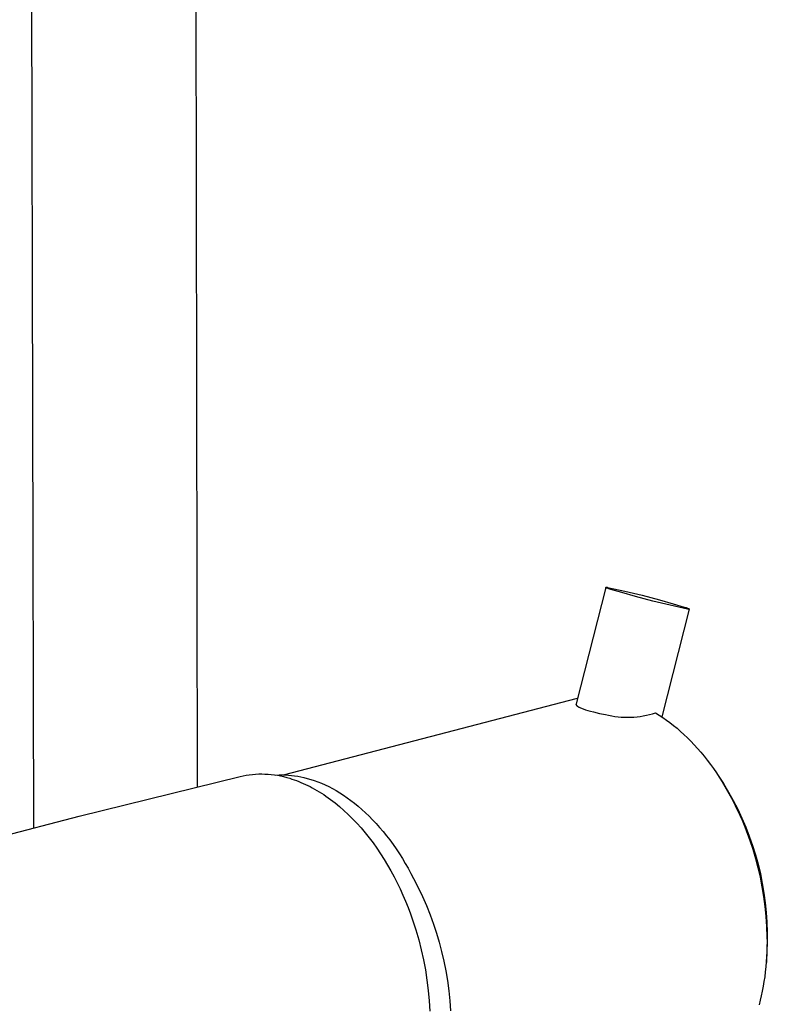
# Model space of a CAD drawing. Units: millimetres. Extents: x -628 to 416, y -1510 to 1545.
# Drawn here: x -448 to -380, y -1318 to -1228 of the extents above; entities that cross this region are included whole.
import ezdxf

# ---------------------------------------------------------------- set-up
doc = ezdxf.new("R2010")
doc.units = ezdxf.units.MM
doc.header["$MEASUREMENT"] = 0
doc.layers.add('Default', color=7, linetype='Continuous', true_color=0x000000)

msp = doc.modelspace()

# ---------------------------------------------------------------- linework, layer by layer
at = {"layer": 'Default', "color": 7, "true_color": 0xffffff}
for p, q in [((-447.135, -1301.793), (-447.434, -1170.488)), ((-432.509, -1170.462), (-432.283, -1298.06)), ((-395.106, -1279.902), (-397.814, -1290.504)), ((-395.106, -1279.9), (-395.105, -1279.899)), ((-395.106, -1279.901), (-395.106, -1279.9)), ((-395.106, -1279.902), (-395.106, -1279.901)), ((-395.106, -1279.901), (-395.106, -1279.901)), ((-395.106, -1279.903), (-395.106, -1279.902)), ((-395.106, -1279.904), (-395.106, -1279.903)), ((-395.105, -1279.905), (-395.106, -1279.904)), ((-395.105, -1279.899), (-395.105, -1279.898)), ((-395.105, -1279.898), (-395.104, -1279.898)), ((-395.105, -1279.906), (-395.105, -1279.905)), ((-395.104, -1279.907), (-395.105, -1279.906)), ((-395.104, -1279.898), (-395.103, -1279.897)), ((-395.103, -1279.908), (-395.104, -1279.907)), ((-395.103, -1279.897), (-395.102, -1279.897)), ((-395.102, -1279.909), (-395.103, -1279.908)), ((-395.102, -1279.897), (-395.101, -1279.896)), ((-395.101, -1279.91), (-395.102, -1279.909)), ((-395.101, -1279.896), (-395.1, -1279.896)), ((-395.1, -1279.911), (-395.101, -1279.91)), ((-395.1, -1279.896), (-395.098, -1279.895)), ((-395.099, -1279.912), (-395.1, -1279.911)), ((-395.097, -1279.914), (-395.099, -1279.912)), ((-395.098, -1279.895), (-395.097, -1279.895)), ((-395.097, -1279.895), (-395.095, -1279.895)), ((-395.095, -1279.915), (-395.097, -1279.914)), ((-395.095, -1279.895), (-395.093, -1279.894)), ((-395.094, -1279.916), (-395.095, -1279.915)), ((-395.092, -1279.917), (-395.094, -1279.916)), ((-395.093, -1279.894), (-395.091, -1279.894)), ((-395.089, -1279.919), (-395.092, -1279.917)), ((-395.091, -1279.894), (-395.089, -1279.894)), ((-395.089, -1279.894), (-395.087, -1279.893)), ((-395.087, -1279.92), (-395.089, -1279.919)), ((-395.087, -1279.893), (-395.085, -1279.893)), ((-395.082, -1279.923), (-395.087, -1279.92)), ((-395.085, -1279.893), (-395.08, -1279.893)), ((-395.077, -1279.926), (-395.082, -1279.923)), ((-395.08, -1279.893), (-395.074, -1279.893)), ((-395.07, -1279.93), (-395.077, -1279.926)), ((-395.074, -1279.893), (-395.068, -1279.893)), ((-395.056, -1279.937), (-395.07, -1279.93)), ((-395.068, -1279.893), (-395.062, -1279.893)), ((-395.062, -1279.893), (-395.047, -1279.894)), ((-395.039, -1279.944), (-395.056, -1279.937)), ((-395.047, -1279.894), (-395.031, -1279.895)), ((-394.999, -1279.962), (-395.039, -1279.944)), ((-395.031, -1279.895), (-394.993, -1279.899)), ((-394.948, -1279.982), (-394.999, -1279.962)), ((-394.993, -1279.899), (-394.948, -1279.905)), ((-394.948, -1279.905), (-393.366, -1280.243)), ((-394.817, -1280.029), (-394.948, -1279.982)), ((-394.648, -1280.085), (-394.817, -1280.029)), ((-393.655, -1280.385), (-394.648, -1280.085)), ((-392.391, -1280.737), (-393.655, -1280.385)), ((-393.366, -1280.243), (-391.793, -1280.622)), ((-390.826, -1281.155), (-392.391, -1280.737)), ((-391.793, -1280.622), (-390.23, -1281.04)), ((-389.252, -1281.534), (-390.826, -1281.155)), ((-390.23, -1281.04), (-388.967, -1281.391)), ((-388.967, -1281.391), (-387.973, -1281.691)), ((-387.512, -1281.876), (-390.014, -1291.678)), ((-387.668, -1281.873), (-389.252, -1281.534)), ((-387.973, -1281.691), (-387.804, -1281.748)), ((-387.804, -1281.748), (-387.672, -1281.795)), ((-387.672, -1281.795), (-387.621, -1281.815)), ((-387.624, -1281.878), (-387.668, -1281.873)), ((-387.586, -1281.882), (-387.624, -1281.878)), ((-387.621, -1281.815), (-387.58, -1281.832)), ((-387.57, -1281.883), (-387.586, -1281.882)), ((-387.58, -1281.832), (-387.563, -1281.84)), ((-387.556, -1281.884), (-387.57, -1281.883)), ((-387.563, -1281.84), (-387.549, -1281.847)), ((-387.549, -1281.884), (-387.556, -1281.884)), ((-387.549, -1281.847), (-387.543, -1281.85)), ((-387.543, -1281.884), (-387.549, -1281.884)), ((-387.543, -1281.85), (-387.537, -1281.853)), ((-387.538, -1281.884), (-387.543, -1281.884)), ((-387.533, -1281.884), (-387.538, -1281.884)), ((-387.537, -1281.853), (-387.532, -1281.856)), ((-387.531, -1281.883), (-387.533, -1281.884)), ((-387.532, -1281.856), (-387.527, -1281.859)), ((-387.529, -1281.883), (-387.531, -1281.883)), ((-387.527, -1281.883), (-387.529, -1281.883)), ((-387.527, -1281.859), (-387.525, -1281.86)), ((-387.525, -1281.883), (-387.527, -1281.883)), ((-387.525, -1281.86), (-387.524, -1281.862)), ((-387.523, -1281.882), (-387.525, -1281.883)), ((-387.524, -1281.862), (-387.522, -1281.863)), ((-387.521, -1281.882), (-387.523, -1281.882)), ((-387.522, -1281.863), (-387.52, -1281.864)), ((-387.52, -1281.882), (-387.521, -1281.882)), ((-387.52, -1281.864), (-387.519, -1281.865)), ((-387.518, -1281.881), (-387.52, -1281.882)), ((-387.519, -1281.865), (-387.517, -1281.867)), ((-387.517, -1281.881), (-387.518, -1281.881)), ((-387.517, -1281.867), (-387.516, -1281.868)), ((-387.516, -1281.88), (-387.517, -1281.881)), ((-387.516, -1281.868), (-387.515, -1281.869)), ((-387.515, -1281.879), (-387.516, -1281.88)), ((-387.515, -1281.869), (-387.514, -1281.87)), ((-387.514, -1281.879), (-387.515, -1281.879)), ((-387.514, -1281.87), (-387.514, -1281.871)), ((-387.514, -1281.871), (-387.513, -1281.872)), ((-387.513, -1281.878), (-387.514, -1281.878)), ((-387.514, -1281.878), (-387.514, -1281.879)), ((-387.513, -1281.872), (-387.513, -1281.873)), ((-387.513, -1281.873), (-387.512, -1281.874)), ((-387.512, -1281.876), (-387.513, -1281.877)), ((-387.513, -1281.877), (-387.513, -1281.878)), ((-387.512, -1281.874), (-387.512, -1281.875)), ((-387.512, -1281.875), (-387.512, -1281.875)), ((-387.512, -1281.875), (-387.512, -1281.876)), ((-424.422, -1296.961), (-397.682, -1289.986)), ((-397.817, -1290.521), (-397.818, -1290.524)), ((-397.818, -1290.524), (-397.818, -1290.527)), ((-397.818, -1290.527), (-397.818, -1290.531)), ((-397.818, -1290.531), (-397.818, -1290.534)), ((-397.818, -1290.534), (-397.818, -1290.537)), ((-397.818, -1290.537), (-397.818, -1290.54)), ((-397.818, -1290.54), (-397.818, -1290.544)), ((-397.818, -1290.544), (-397.818, -1290.547)), ((-397.818, -1290.547), (-397.817, -1290.55)), ((-397.816, -1290.514), (-397.817, -1290.517)), ((-397.817, -1290.517), (-397.817, -1290.521)), ((-397.817, -1290.55), (-397.817, -1290.554)), ((-397.817, -1290.554), (-397.816, -1290.557)), ((-397.815, -1290.508), (-397.816, -1290.511)), ((-397.816, -1290.511), (-397.816, -1290.514)), ((-397.816, -1290.557), (-397.816, -1290.56)), ((-397.816, -1290.56), (-397.815, -1290.563)), ((-397.814, -1290.504), (-397.815, -1290.508)), ((-397.815, -1290.563), (-397.814, -1290.567)), ((-397.814, -1290.567), (-397.813, -1290.57)), ((-397.813, -1290.57), (-397.812, -1290.573)), ((-397.812, -1290.573), (-397.811, -1290.576)), ((-397.811, -1290.576), (-397.81, -1290.58)), ((-397.81, -1290.58), (-397.809, -1290.583)), ((-397.809, -1290.583), (-397.807, -1290.586)), ((-397.807, -1290.586), (-397.806, -1290.589)), ((-397.806, -1290.589), (-397.805, -1290.592)), ((-397.805, -1290.592), (-397.803, -1290.595)), ((-397.803, -1290.595), (-397.802, -1290.598)), ((-397.802, -1290.598), (-397.8, -1290.601)), ((-397.8, -1290.601), (-397.797, -1290.607)), ((-397.797, -1290.607), (-397.794, -1290.611)), ((-397.794, -1290.611), (-397.792, -1290.615)), ((-397.792, -1290.615), (-397.789, -1290.618)), ((-397.789, -1290.618), (-397.787, -1290.622)), ((-397.787, -1290.622), (-397.784, -1290.626)), ((-397.784, -1290.626), (-397.782, -1290.629)), ((-397.782, -1290.629), (-397.776, -1290.636)), ((-397.776, -1290.636), (-397.77, -1290.643)), ((-397.77, -1290.643), (-397.764, -1290.65)), ((-397.764, -1290.65), (-397.758, -1290.656)), ((-397.758, -1290.656), (-397.752, -1290.662)), ((-397.752, -1290.662), (-397.744, -1290.67)), ((-397.744, -1290.67), (-397.736, -1290.678)), ((-397.736, -1290.678), (-397.727, -1290.685)), ((-397.727, -1290.685), (-397.719, -1290.692)), ((-397.719, -1290.692), (-397.71, -1290.699)), ((-397.71, -1290.699), (-397.701, -1290.705)), ((-397.701, -1290.705), (-397.683, -1290.719)), ((-397.683, -1290.719), (-397.658, -1290.735)), ((-397.658, -1290.735), (-397.633, -1290.751)), ((-397.633, -1290.751), (-397.607, -1290.766)), ((-397.607, -1290.766), (-397.581, -1290.781)), ((-397.581, -1290.781), (-397.555, -1290.795)), ((-397.555, -1290.795), (-397.528, -1290.808)), ((-397.528, -1290.808), (-397.474, -1290.834)), ((-397.474, -1290.834), (-397.401, -1290.867)), ((-397.401, -1290.867), (-397.327, -1290.898)), ((-397.327, -1290.898), (-397.252, -1290.927)), ((-397.252, -1290.927), (-397.176, -1290.955)), ((-397.176, -1290.955), (-396.962, -1291.028)), ((-396.962, -1291.028), (-396.745, -1291.095)), ((-396.745, -1291.095), (-396.485, -1291.169)), ((-396.485, -1291.169), (-396.224, -1291.237)), ((-396.224, -1291.237), (-395.68, -1291.365)), ((-390.849, -1291.408), (-390.572, -1291.326)), ((-390.572, -1291.326), (-390.246, -1291.527)), ((-395.68, -1291.365), (-395.132, -1291.474)), ((-395.132, -1291.474), (-394.851, -1291.537)), ((-394.851, -1291.537), (-394.567, -1291.591)), ((-394.567, -1291.591), (-394.282, -1291.635)), ((-394.282, -1291.635), (-393.995, -1291.669)), ((-393.995, -1291.669), (-393.707, -1291.694)), ((-393.707, -1291.694), (-393.419, -1291.709)), ((-393.419, -1291.709), (-393.13, -1291.714)), ((-393.13, -1291.714), (-392.842, -1291.71)), ((-392.842, -1291.71), (-392.554, -1291.696)), ((-392.554, -1291.696), (-392.266, -1291.672)), ((-392.266, -1291.672), (-391.979, -1291.638)), ((-391.979, -1291.638), (-391.694, -1291.595)), ((-391.694, -1291.595), (-391.41, -1291.542)), ((-391.41, -1291.542), (-391.128, -1291.48)), ((-391.128, -1291.48), (-390.849, -1291.408)), ((-390.246, -1291.527), (-389.92, -1291.741)), ((-389.92, -1291.741), (-389.596, -1291.967)), ((-389.596, -1291.967), (-389.272, -1292.206)), ((-389.272, -1292.206), (-388.949, -1292.458)), ((-388.949, -1292.458), (-388.628, -1292.722)), ((-388.628, -1292.722), (-388.309, -1292.998)), ((-388.309, -1292.998), (-387.993, -1293.287)), ((-387.993, -1293.287), (-387.679, -1293.587)), ((-387.679, -1293.587), (-387.369, -1293.899)), ((-387.369, -1293.899), (-387.062, -1294.222)), ((-387.062, -1294.222), (-386.759, -1294.557)), ((-386.759, -1294.557), (-386.461, -1294.902)), ((-386.461, -1294.902), (-386.167, -1295.258)), ((-386.167, -1295.258), (-385.878, -1295.623)), ((-385.878, -1295.623), (-385.595, -1295.999)), ((-385.595, -1295.999), (-385.317, -1296.383)), ((-385.317, -1296.383), (-385.045, -1296.777)), ((-443.029, -1300.723), (-428.382, -1297.099)), ((-428.382, -1297.099), (-428.103, -1297.038)), ((-428.103, -1297.038), (-427.821, -1296.987)), ((-427.821, -1296.987), (-427.538, -1296.945)), ((-427.538, -1296.945), (-427.254, -1296.912)), ((-427.254, -1296.912), (-426.969, -1296.89)), ((-426.969, -1296.89), (-426.683, -1296.876)), ((-426.683, -1296.876), (-426.397, -1296.873)), ((-426.397, -1296.873), (-426.111, -1296.879)), ((-426.111, -1296.879), (-425.825, -1296.894)), ((-425.825, -1296.894), (-425.54, -1296.92)), ((-425.54, -1296.92), (-425.256, -1296.954)), ((-425.256, -1296.954), (-424.973, -1296.999)), ((-425.113, -1296.981), (-424.83, -1296.966)), ((-424.973, -1296.999), (-424.692, -1297.053)), ((-424.83, -1296.966), (-424.547, -1296.961)), ((-424.692, -1297.053), (-424.413, -1297.116)), ((-424.547, -1296.961), (-424.264, -1296.966)), ((-424.413, -1297.116), (-424.137, -1297.188)), ((-424.264, -1296.966), (-423.981, -1296.98)), ((-424.137, -1297.188), (-423.863, -1297.27)), ((-423.981, -1296.98), (-423.699, -1297.004)), ((-423.863, -1297.27), (-423.66, -1297.334)), ((-423.699, -1297.004), (-423.417, -1297.037)), ((-423.66, -1297.334), (-423.456, -1297.403)), ((-423.456, -1297.403), (-423.252, -1297.476)), ((-423.417, -1297.037), (-423.137, -1297.079)), ((-423.252, -1297.476), (-423.046, -1297.555)), ((-423.137, -1297.079), (-422.859, -1297.131)), ((-423.046, -1297.555), (-422.841, -1297.638)), ((-422.859, -1297.131), (-422.582, -1297.192)), ((-422.582, -1297.192), (-422.267, -1297.272)), ((-422.267, -1297.272), (-421.948, -1297.364)), ((-421.948, -1297.364), (-421.626, -1297.469)), ((-421.626, -1297.469), (-421.301, -1297.588)), ((-421.301, -1297.588), (-420.973, -1297.72)), ((-385.045, -1296.777), (-384.78, -1297.179)), ((-385.044, -1296.776), (-384.883, -1297.008)), ((-384.883, -1297.008), (-384.401, -1297.756)), ((-384.78, -1297.179), (-384.521, -1297.589)), ((-384.521, -1297.589), (-384.269, -1298.006)), ((-422.841, -1297.638), (-422.634, -1297.727)), ((-422.634, -1297.727), (-422.428, -1297.821)), ((-422.428, -1297.821), (-422.221, -1297.919)), ((-422.221, -1297.919), (-422.013, -1298.023)), ((-422.013, -1298.023), (-421.806, -1298.132)), ((-421.806, -1298.132), (-421.598, -1298.247)), ((-421.598, -1298.247), (-421.39, -1298.366)), ((-421.39, -1298.366), (-421.182, -1298.49)), ((-421.182, -1298.49), (-420.975, -1298.62)), ((-420.973, -1297.72), (-420.643, -1297.865)), ((-420.643, -1297.865), (-420.311, -1298.024)), ((-420.311, -1298.024), (-419.978, -1298.197)), ((-419.978, -1298.197), (-419.643, -1298.385)), ((-419.643, -1298.385), (-419.307, -1298.586)), ((-384.401, -1297.756), (-383.943, -1298.519)), ((-384.269, -1298.006), (-384.024, -1298.43)), ((-384.024, -1298.43), (-383.786, -1298.86)), ((-420.975, -1298.62), (-420.768, -1298.754)), ((-420.768, -1298.754), (-420.561, -1298.894)), ((-420.561, -1298.894), (-420.148, -1299.188)), ((-420.148, -1299.188), (-419.738, -1299.503)), ((-419.307, -1298.586), (-418.971, -1298.802)), ((-418.971, -1298.802), (-418.635, -1299.032)), ((-418.635, -1299.032), (-418.299, -1299.277)), ((-418.299, -1299.277), (-417.964, -1299.536)), ((-383.943, -1298.519), (-383.512, -1299.298)), ((-383.786, -1298.86), (-383.556, -1299.296)), ((-383.556, -1299.296), (-383.333, -1299.738)), ((-383.512, -1299.298), (-383.107, -1300.09)), ((-419.738, -1299.503), (-419.331, -1299.836)), ((-419.331, -1299.836), (-418.929, -1300.189)), ((-418.929, -1300.189), (-418.53, -1300.561)), ((-417.964, -1299.536), (-417.63, -1299.809)), ((-417.63, -1299.809), (-417.298, -1300.096)), ((-417.298, -1300.096), (-416.968, -1300.398)), ((-383.333, -1299.738), (-383.119, -1300.184)), ((-383.119, -1300.184), (-382.913, -1300.635)), ((-383.107, -1300.09), (-382.729, -1300.896)), ((-457.091, -1304.388), (-443.029, -1300.723)), ((-418.53, -1300.561), (-418.138, -1300.951)), ((-418.138, -1300.951), (-417.751, -1301.359)), ((-416.968, -1300.398), (-416.64, -1300.713)), ((-416.64, -1300.713), (-416.316, -1301.042)), ((-416.316, -1301.042), (-415.995, -1301.384)), ((-382.913, -1300.635), (-382.714, -1301.089)), ((-382.729, -1300.896), (-382.378, -1301.714)), ((-382.714, -1301.089), (-382.524, -1301.546)), ((-417.751, -1301.359), (-417.372, -1301.783)), ((-417.372, -1301.783), (-417, -1302.224)), ((-415.995, -1301.384), (-415.679, -1301.739)), ((-415.679, -1301.739), (-415.366, -1302.107)), ((-382.524, -1301.546), (-382.343, -1302.006)), ((-382.378, -1301.714), (-382.055, -1302.543)), ((-382.343, -1302.006), (-382.005, -1302.932)), ((-417, -1302.224), (-416.636, -1302.68)), ((-416.636, -1302.68), (-416.281, -1303.151)), ((-415.366, -1302.107), (-415.059, -1302.488)), ((-415.059, -1302.488), (-414.757, -1302.88)), ((-414.757, -1302.88), (-414.461, -1303.284)), ((-382.055, -1302.543), (-381.76, -1303.383)), ((-382.005, -1302.932), (-381.743, -1303.729)), ((-416.281, -1303.151), (-415.935, -1303.635)), ((-415.935, -1303.635), (-415.599, -1304.132)), ((-414.461, -1303.284), (-414.171, -1303.699)), ((-414.171, -1303.699), (-413.888, -1304.124)), ((-381.76, -1303.383), (-381.493, -1304.232)), ((-381.743, -1303.729), (-381.5, -1304.549)), ((-415.599, -1304.132), (-415.274, -1304.641)), ((-415.274, -1304.641), (-414.96, -1305.161)), ((-413.888, -1304.124), (-413.612, -1304.559)), ((-413.612, -1304.559), (-413.343, -1305.003)), ((-381.5, -1304.549), (-381.277, -1305.39)), ((-381.493, -1304.232), (-381.256, -1305.09)), ((-414.96, -1305.161), (-414.657, -1305.69)), ((-413.343, -1305.003), (-413.082, -1305.456)), ((-413.082, -1305.456), (-412.829, -1305.918)), ((-381.277, -1305.39), (-381.077, -1306.252)), ((-381.256, -1305.09), (-381.047, -1305.955)), ((-414.657, -1305.69), (-414.366, -1306.228)), ((-414.366, -1306.228), (-414.087, -1306.774)), ((-412.829, -1305.918), (-412.585, -1306.387)), ((-412.585, -1306.387), (-412.168, -1307.194)), ((-381.077, -1306.252), (-380.902, -1307.13)), ((-381.047, -1305.955), (-380.867, -1306.827)), ((-414.087, -1306.774), (-413.82, -1307.326)), ((-413.82, -1307.326), (-413.566, -1307.884)), ((-412.168, -1307.194), (-411.777, -1308.015)), ((-380.902, -1307.13), (-380.752, -1308.023)), ((-380.867, -1306.827), (-380.717, -1307.704)), ((-413.566, -1307.884), (-413.325, -1308.447)), ((-411.777, -1308.015), (-411.414, -1308.848)), ((-380.752, -1308.023), (-380.63, -1308.928)), ((-380.717, -1307.704), (-380.597, -1308.586)), ((-413.325, -1308.447), (-413.096, -1309.012)), ((-413.096, -1309.012), (-412.881, -1309.581)), ((-411.414, -1308.848), (-411.078, -1309.693)), ((-380.63, -1308.928), (-380.537, -1309.841)), ((-380.597, -1308.586), (-380.506, -1309.471)), ((-412.881, -1309.581), (-412.679, -1310.15)), ((-411.078, -1309.693), (-410.77, -1310.548)), ((-380.537, -1309.841), (-380.474, -1310.76)), ((-380.506, -1309.471), (-380.445, -1310.359)), ((-412.679, -1310.15), (-412.387, -1311.044)), ((-410.77, -1310.548), (-410.508, -1311.35)), ((-380.474, -1310.76), (-380.443, -1311.681)), ((-380.445, -1310.359), (-380.414, -1311.249)), ((-412.387, -1311.044), (-412.124, -1311.947)), ((-410.508, -1311.35), (-410.264, -1312.176)), ((-380.443, -1311.681), (-380.44, -1312.141)), ((-380.414, -1311.249), (-380.413, -1312.139)), ((-412.124, -1311.947), (-411.891, -1312.857)), ((-410.264, -1312.176), (-410.041, -1313.023)), ((-380.445, -1312.6), (-380.458, -1313.058)), ((-380.44, -1312.141), (-380.445, -1312.6)), ((-380.413, -1312.139), (-380.442, -1313.028)), ((-411.891, -1312.857), (-411.688, -1313.775)), ((-410.041, -1313.023), (-409.84, -1313.89)), ((-380.48, -1313.514), (-380.51, -1313.968)), ((-380.442, -1313.028), (-380.501, -1313.916)), ((-380.458, -1313.058), (-380.48, -1313.514)), ((-411.688, -1313.775), (-411.515, -1314.699)), ((-409.84, -1313.89), (-409.664, -1314.774)), ((-380.549, -1314.419), (-380.596, -1314.867)), ((-380.51, -1313.968), (-380.549, -1314.419)), ((-380.501, -1313.916), (-380.522, -1314.142)), ((-411.515, -1314.699), (-411.372, -1315.628)), ((-409.664, -1314.774), (-409.513, -1315.673)), ((-380.651, -1315.311), (-380.715, -1315.75)), ((-380.596, -1314.867), (-380.651, -1315.311)), ((-411.372, -1315.628), (-411.26, -1316.561)), ((-409.513, -1315.673), (-409.39, -1316.584)), ((-380.787, -1316.186), (-380.868, -1316.616)), ((-380.715, -1315.75), (-380.787, -1316.186)), ((-411.26, -1316.561), (-411.178, -1317.498)), ((-409.39, -1316.584), (-409.297, -1317.503)), ((-380.957, -1317.04), (-381.054, -1317.459)), ((-380.868, -1316.616), (-380.957, -1317.04)), ((-411.178, -1317.498), (-411.127, -1318.436)), ((-409.297, -1317.503), (-409.233, -1318.428)), ((-381.054, -1317.459), (-381.16, -1317.872))]:
    msp.add_line(p, q, dxfattribs=at)

doc.saveas('drawing.dxf')
